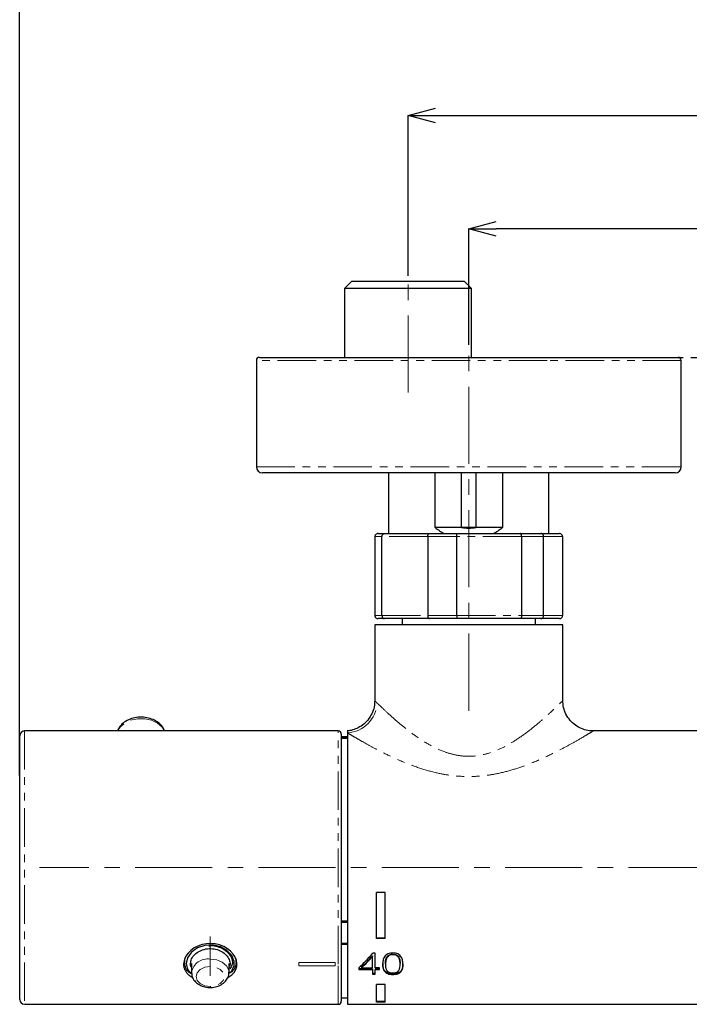
# Model space of a CAD drawing. Units: millimetres. Extents: x 89 to 3068, y 92 to 1110.
# Drawn here: x 2151 to 2261, y 256 to 418 of the extents above; entities that cross this region are included whole.
import ezdxf

# ---------------------------------------------------------------- set-up
doc = ezdxf.new("R2010")
doc.units = ezdxf.units.MM
doc.header["$PDSIZE"] = -1
doc.linetypes.add('CENTERX2', pattern=[20.32, 12.7, -2.54, 2.54, -2.54])
doc.linetypes.add('PHANTOM', pattern=[12.7, 6.35, -1.27, 1.27, -1.27, 1.27, -1.27])
doc.layers.add('アノテーション', color=7, linetype='Continuous')
doc.styles.add('SLDTEXTSTYLE0', font='arial_0.ttf', dxfattribs={"width": 0.9})
doc.styles.add('SLDTEXTSTYLE4', font='arial_0.ttf', dxfattribs={"width": 0.9})
doc.dimstyles.new('SLDDIMSTYLE2', dxfattribs={"dimtxt": 2.5, "dimasz": 2.5, "dimexe": 0, "dimexo": 0.0625, "dimtad": 3, "dimdec": 1, "dimrnd": 1e-09, "dimzin": 12, "dimdsep": 46, "dimtxsty": 'SLDTEXTSTYLE0', "dimblk1": 'OPEN30', "dimblk2": 'OPEN30', "dimsah": 1, "dimcen": 0.09, "dimadec": 0, "dimazin": 3, "dimtfac": 1, "dimtdec": 1, "dimtofl": 0, "dimtmove": 0, "dimatfit": 3, "dimldrblk": 'OPEN30', "dimfxl": 1, "dimfrac": 2, "dimtolj": 1, "dimtzin": 12, "dimarcsym": 0})

# ---------------------------------------------------------------- blocks, each defined once
blk = doc.blocks.new('_OPEN30')
at = {"color": 0, "linetype": 'ByBlock', "lineweight": -2}
for p, q in [((-1, 0.267949), (0, 0)), ((0, 0), (-1, -0.267949)), ((0, 0), (-1, 0))]:
    blk.add_line(p, q, dxfattribs=at)
blk = doc.blocks.new('*D905')
at = {"layer": 'Defpoints', "color": 0, "transparency": 16777216}
for p in [(2224.57, 383.19), (2224.57, 364.05), (2374.57, 364.05)]:
    blk.add_point(p, dxfattribs=at)
at = {"layer": 'アノテーション', "color": 0, "lineweight": -2, "transparency": 16777216}
for p, q in [((2224.57, 364.11), (2224.57, 383.19)), ((2370.07, 383.19), (2229.07, 383.19)), ((2374.57, 364.11), (2374.57, 383.19))]:
    blk.add_line(p, q, dxfattribs=at)
at = {"layer": 'アノテーション', "color": 0, "lineweight": -2, "transparency": 16777216, "xscale": 4.5, "yscale": 4.5, "zscale": 4.5, "rotation": 180}
blk.add_blockref('_OPEN30', (2224.57, 383.19), dxfattribs=at)
at = {"layer": 'アノテーション', "color": 0, "lineweight": -2, "transparency": 16777216, "xscale": 4.5, "yscale": 4.5, "zscale": 4.5}
blk.add_blockref('_OPEN30', (2374.57, 383.19), dxfattribs=at)
at = {"layer": 'アノテーション', "color": 0, "transparency": 16777216, "insert": (2298.36, 393.01), "char_height": 9, "attachment_point": 2, "style": 'SLDTEXTSTYLE4'}
blk.add_mtext('\\A1;150', dxfattribs=at)
blk = doc.blocks.new('*D906')
at = {"layer": 'Defpoints', "color": 0, "transparency": 16777216}
for p in [(2384.57, 401.87), (2214.57, 375.38), (2384.57, 375.38)]:
    blk.add_point(p, dxfattribs=at)
at = {"layer": 'アノテーション', "color": 0, "lineweight": -2, "transparency": 16777216}
for p, q in [((2214.57, 375.45), (2214.57, 401.87)), ((2219.07, 401.87), (2380.07, 401.87)), ((2384.57, 375.45), (2384.57, 401.87))]:
    blk.add_line(p, q, dxfattribs=at)
at = {"layer": 'アノテーション', "color": 0, "lineweight": -2, "transparency": 16777216, "xscale": 4.5, "yscale": 4.5, "zscale": 4.5, "rotation": 180}
blk.add_blockref('_OPEN30', (2214.57, 401.87), dxfattribs=at)
at = {"layer": 'アノテーション', "color": 0, "lineweight": -2, "transparency": 16777216, "xscale": 4.5, "yscale": 4.5, "zscale": 4.5}
blk.add_blockref('_OPEN30', (2384.57, 401.87), dxfattribs=at)
at = {"layer": 'アノテーション', "color": 0, "transparency": 16777216, "insert": (2298.36, 411.68), "char_height": 9, "attachment_point": 2, "style": 'SLDTEXTSTYLE4'}
blk.add_mtext('\\A1;150±20', dxfattribs=at)
blk = doc.blocks.new('*D909')
at = {"layer": 'Defpoints', "color": 0, "transparency": 16777216}
for p in [(2448.57, 423.76), (2150.57, 293.18), (2448.57, 293.18)]:
    blk.add_point(p, dxfattribs=at)
at = {"layer": 'アノテーション', "color": 0, "lineweight": -2, "transparency": 16777216}
for p, q in [((2150.57, 293.24), (2150.57, 423.76)), ((2155.07, 423.76), (2444.07, 423.76)), ((2448.57, 293.24), (2448.57, 423.76))]:
    blk.add_line(p, q, dxfattribs=at)
at = {"layer": 'アノテーション', "color": 0, "lineweight": -2, "transparency": 16777216, "xscale": 4.5, "yscale": 4.5, "zscale": 4.5, "rotation": 180}
blk.add_blockref('_OPEN30', (2150.57, 423.76), dxfattribs=at)
at = {"layer": 'アノテーション', "color": 0, "lineweight": -2, "transparency": 16777216, "xscale": 4.5, "yscale": 4.5, "zscale": 4.5}
blk.add_blockref('_OPEN30', (2448.57, 423.76), dxfattribs=at)
at = {"layer": 'アノテーション', "color": 0, "transparency": 16777216, "insert": (2299.57, 436.18), "char_height": 9, "attachment_point": 2, "style": 'SLDTEXTSTYLE0'}
blk.add_mtext('\\A1;(298)', dxfattribs=at)

msp = doc.modelspace()

# ---------------------------------------------------------------- linework, layer by layer
at = {"color": 7, "linetype": 'Continuous', "lineweight": 25}
for p, q in [((2205.25638, 374.5464), (2204.09438, 373.3844)), ((2214.57188, 374.5464), (2205.25638, 374.5464)), ((2223.88738, 374.5464), (2214.57188, 374.5464)), ((2225.04938, 373.3844), (2223.88738, 374.5464)), ((2204.09438, 373.3844), (2204.09438, 362.0464)), ((2214.57188, 373.3844), (2204.09438, 373.3844)), ((2225.04938, 373.3844), (2214.57188, 373.3844)), ((2225.04938, 362.0464), (2225.04938, 373.3844)), ((2189.57188, 361.54639), (2189.57188, 344.0464)), ((2190.07188, 362.0464), (2237.3318, 362.0464)), ((2237.3318, 362.0464), (2259.07188, 362.0464)), ((2259.57188, 344.0464), (2259.57188, 361.54639)), ((2258.57188, 343.04639), (2190.57189, 343.04639)), ((2211.35138, 343.04639), (2211.35138, 333.0464)), ((2219.02377, 334.0464), (2219.02377, 343.04639)), ((2223.38553, 334.0464), (2223.38553, 343.04639)), ((2225.75823, 343.04639), (2225.75823, 334.0464)), ((2230.12, 343.04639), (2230.12, 334.0464)), ((2237.79238, 333.0464), (2237.79238, 343.04639)), ((2223.38553, 334.0464), (2219.02377, 334.0464)), ((2225.75823, 334.0464), (2223.38553, 334.0464)), ((2230.12, 334.0464), (2225.75823, 334.0464)), ((2209.11169, 332.54639), (2209.11169, 319.54639)), ((2209.61716, 333.0464), (2210.7011, 333.0464)), ((2210.27463, 319.54639), (2210.27463, 332.54639)), ((2210.7011, 333.0464), (2218.1031, 333.0464)), ((2217.80316, 332.54639), (2217.80316, 319.54639)), ((2218.1031, 333.0464), (2222.58129, 333.0464)), ((2222.58129, 333.0464), (2233.05782, 333.0464)), ((2222.60773, 319.54639), (2222.60773, 332.54639)), ((2233.05782, 333.0464), (2236.45207, 333.0464)), ((2233.26336, 332.54639), (2233.26336, 319.54639)), ((2236.45207, 333.0464), (2239.5266, 333.0464)), ((2236.90499, 319.54639), (2236.90499, 332.54639)), ((2240.03208, 332.54639), (2240.03208, 319.54639)), ((2209.07189, 318.0464), (2209.07189, 305.41175)), ((2240.07188, 318.0464), (2209.07189, 318.0464)), ((2210.7011, 319.0464), (2209.61716, 319.0464)), ((2218.1031, 319.0464), (2210.7011, 319.0464)), ((2213.57188, 319.0464), (2213.57188, 318.0464)), ((2222.58129, 319.0464), (2218.1031, 319.0464)), ((2233.05782, 319.0464), (2222.58129, 319.0464)), ((2236.45207, 319.0464), (2233.05782, 319.0464)), ((2235.57188, 318.0464), (2235.57188, 319.0464)), ((2239.5266, 319.0464), (2236.45207, 319.0464)), ((2240.07188, 305.44712), (2240.07188, 318.0464)), ((2203.07188, 300.5464), (2151.37188, 300.5464)), ((2203.57188, 300.0464), (2203.57188, 262.49005)), ((2204.57188, 300.5464), (2204.57188, 300.24311)), ((2204.57188, 300.24311), (2204.57188, 255.5464)), ((2354.10102, 300.5464), (2245.04275, 300.5464)), ((2150.57188, 256.3464), (2150.57188, 299.7464)), ((2204.57188, 299.5964), (2203.57188, 299.5964)), ((2203.57188, 299.50339), (2204.57188, 299.50339)), ((2203.57188, 299.38227), (2204.57188, 299.38227)), ((2209.37188, 266.35722), (2209.37188, 273.9461)), ((2210.77189, 273.9461), (2209.37188, 273.9461)), ((2210.77189, 266.35722), (2210.77189, 273.9461)), ((2203.57188, 269.2922), (2204.57188, 269.2922)), ((2203.57188, 269.04995), (2204.57188, 269.04995)), ((2210.77189, 266.40917), (2209.37188, 266.40917)), ((2210.77189, 266.35722), (2209.37188, 266.35722)), ((2203.57188, 265.58585), (2204.57188, 265.58585)), ((2203.57188, 265.46473), (2204.57188, 265.46473)), ((2177.72188, 262.95442), (2177.72188, 262.46815)), ((2186.22189, 262.47173), (2186.22189, 262.93113)), ((2208.71361, 263.52939), (2208.71361, 263.423)), ((2208.71361, 261.545), (2208.71361, 263.423)), ((2209.1594, 263.93932), (2208.7553, 263.93932)), ((2209.1594, 261.545), (2209.1594, 263.93932)), ((2178.87188, 262.25602), (2178.87188, 260.80534)), ((2185.07188, 260.80534), (2185.07188, 262.25602)), ((2203.57188, 262.49005), (2203.57188, 256.0464)), ((2206.47189, 261.54969), (2206.47189, 261.29153)), ((2208.71361, 261.39776), (2206.47189, 261.39776)), ((2206.47189, 261.29153), (2208.71361, 261.29153)), ((2206.91079, 261.65114), (2206.91079, 261.545)), ((2206.91079, 261.545), (2208.71361, 261.545)), ((2208.71361, 261.39776), (2208.71361, 261.29153)), ((2208.71361, 261.29153), (2208.71361, 260.50488)), ((2209.84153, 261.545), (2209.1594, 261.545)), ((2209.84153, 261.39776), (2209.1594, 261.39776)), ((2209.1594, 261.39776), (2209.1594, 261.29153)), ((2209.1594, 260.50488), (2209.1594, 261.29153)), ((2209.1594, 261.29153), (2209.84153, 261.29153)), ((2209.84153, 261.29153), (2209.84153, 261.545)), ((2210.84575, 262.20218), (2210.84575, 262.09332)), ((2213.26345, 262.16167), (2213.26345, 262.26913)), ((2209.1594, 260.61158), (2208.71361, 260.61158)), ((2208.71361, 260.50488), (2209.1594, 260.50488)), ((2209.37188, 255.92316), (2209.37188, 258.82107)), ((2210.77189, 258.82107), (2209.37188, 258.82107)), ((2210.77189, 255.92316), (2210.77189, 258.82107)), ((2203.57188, 256.5964), (2204.57188, 256.5964)), ((2151.37188, 255.5464), (2203.07188, 255.5464)), ((2204.57188, 255.5464), (2394.57188, 255.5464)), ((2210.77189, 256.02149), (2209.37188, 256.02149)), ((2210.77189, 255.92316), (2209.37188, 255.92316))]:
    msp.add_line(p, q, dxfattribs=at)
at = {"color": 8, "linetype": 'PHANTOM', "lineweight": 18}
for p, q in [((2237.51672, 361.54639), (2189.57188, 361.54639)), ((2259.57188, 361.54639), (2237.51672, 361.54639)), ((2189.57188, 344.0464), (2259.57188, 344.0464)), ((2210.27463, 332.54639), (2209.11169, 332.54639)), ((2217.80316, 332.54639), (2210.27463, 332.54639)), ((2222.60773, 332.54639), (2217.80316, 332.54639)), ((2233.26336, 332.54639), (2222.60773, 332.54639)), ((2236.90499, 332.54639), (2233.26336, 332.54639)), ((2240.03208, 332.54639), (2236.90499, 332.54639)), ((2209.11169, 319.54639), (2210.27463, 319.54639)), ((2210.27463, 319.54639), (2217.80316, 319.54639)), ((2217.80316, 319.54639), (2222.60773, 319.54639)), ((2222.60773, 319.54639), (2233.26336, 319.54639)), ((2233.26336, 319.54639), (2236.90499, 319.54639)), ((2236.90499, 319.54639), (2240.03208, 319.54639)), ((2151.37188, 300.5464), (2151.37188, 255.5464)), ((2203.07188, 262.13649), (2203.07188, 300.5464)), ((2212.05122, 263.81004), (2212.05122, 263.70349)), ((2196.57188, 262.42185), (2202.57188, 262.42185)), ((2196.57188, 261.85617), (2196.57188, 262.42185)), ((2202.57188, 261.85617), (2196.57188, 261.85617)), ((2202.57188, 262.42185), (2202.57188, 261.85617)), ((2203.07188, 255.5464), (2203.07188, 262.13649))]:
    msp.add_line(p, q, dxfattribs=at)
at = {"color": 8, "linetype": 'PHANTOM', "lineweight": 18, "flags": 128}
for points in [[(2174.41193, 300.5464), (2174.03598, 301.16879), (2173.29257, 301.82796), (2172.30741, 302.3029), (2171.16806, 302.55141), (2169.97571, 302.55141), (2168.83635, 302.3029), (2167.85119, 301.82796), (2167.10779, 301.16879), (2166.73183, 300.5464)], [(2181.97188, 262.99737), (2183.03214, 262.86518), (2183.96452, 262.48453), (2184.65656, 261.90135), (2185.02479, 261.18598), (2185.07183, 260.81858)], [(2181.97188, 261.76767), (2181.07895, 261.64207), (2180.32197, 261.28442), (2179.81616, 260.74915), (2179.63855, 260.11775), (2179.81616, 259.48636), (2180.32197, 258.95109), (2181.07895, 258.59343), (2181.97188, 258.46784), (2182.86481, 258.59343), (2183.6218, 258.95109), (2184.1276, 259.48636), (2184.30522, 260.11775), (2184.1276, 260.74915), (2183.6218, 261.28442), (2182.86481, 261.64207), (2181.97188, 261.76767)]]:
    msp.add_lwpolyline(points, dxfattribs=at)
at = {"color": 7, "linetype": 'Continuous', "lineweight": 25, "flags": 128}
for points in [[(2184.87757, 259.98329), (2185.03465, 260.06032), (2185.51561, 260.39956), (2185.90849, 260.8075), (2186.18039, 261.25454), (2186.33816, 261.75668), (2186.36822, 262.26385), (2186.27496, 262.79919), (2186.06869, 263.31197), (2185.74376, 263.81937), (2185.32154, 264.28231), (2184.79339, 264.704), (2184.19324, 265.05047), (2183.51023, 265.32072), (2182.80586, 265.4874), (2182.05556, 265.55427), (2181.33685, 265.51591), (2180.61572, 265.37403), (2179.95371, 265.14323), (2179.32999, 264.82025), (2178.78653, 264.42827), (2178.3184, 263.96503), (2177.96134, 263.4678), (2177.71031, 262.9296), (2177.57188, 262.13649), (2177.57188, 262.13649)], [(2185.14861, 260.72777), (2185.51743, 261.05722), (2185.89304, 261.9182), (2185.89363, 262.5976), (2185.51387, 263.55844), (2184.73437, 264.40858), (2183.6596, 265.02264), (2182.40364, 265.32068), (2181.08394, 265.25532), (2179.85382, 264.82591), (2178.87235, 264.10787), (2178.24336, 263.21807), (2178.02188, 262.25602), (2178.02188, 262.25602)]]:
    msp.add_lwpolyline(points, dxfattribs=at)
at = {"color": 7, "linetype": 'Continuous', "lineweight": 25}
for centre, radius, start, end in [((2190.07188, 361.5464), 0.5, 90, 180), ((2259.07188, 361.5464), 0.5, 0, 90), ((2190.57188, 344.0464), 1, 180, 270), ((2258.57188, 344.0464), 1, 270, 0), ((2151.37188, 299.7464), 0.8, 90, 180), ((2203.07188, 300.0464), 0.5, 0, 90), ((2151.37188, 256.3464), 0.8, 180, 270), ((2203.07188, 256.0464), 0.5, 270, 360)]:
    msp.add_arc(centre, radius, start, end, dxfattribs=at)
at = {"color": 8, "linetype": 'PHANTOM', "lineweight": 18}
for centre, radius, start, end in [((2204.33106, 305.35961), 5.12217, 272.694778, 357.942501), ((2181.57267, 260.27401), 2.75246, 81.6605169, 168.8801128)]:
    msp.add_arc(centre, radius, start, end, dxfattribs=at)
at = {"color": 7, "linetype": 'Continuous', "lineweight": 25}
for centre, major_axis, ratio, start_param, end_param in [((2224.57188, 354.83101), (0, 22.89858), 0.577350269, 2.708521647, 2.828391288), ((2224.57188, 354.83101), (0, 20.88593), 0.577350269, 3.043050507, 3.2401348), ((2224.57188, 354.83101), (0, 22.89858), 0.577350269, 3.454794019, 3.57466366), ((2207.0634, 278.0464), (13.34958, 21.92047), 0.380068602, 4.116848585, 4.262173101), ((2207.50115, 278.0464), (13.09546, 21.79405), 0.378298379, 4.112342639, 4.228933546), ((2207.50115, 278.0464), (13.18335, 21.94032), 0.378298379, 4.112597159, 4.228409607)]:
    msp.add_ellipse(centre, major_axis=major_axis, ratio=ratio, start_param=start_param, end_param=end_param, dxfattribs=at)
for points, knots in [([(2209.61716, 333.0464), (2209.61469, 333.04638), (2209.57477, 333.0462), (2209.4786, 333.03406), (2209.3384, 332.97489), (2209.213, 332.86107), (2209.12805, 332.71301), (2209.11714, 332.60194), (2209.11169, 332.54639)], [0, 0, 0, 0, 0.009471728, 0.152716214, 0.367736913, 0.579476203, 0.789713111, 1, 1, 1, 1]), ([(2210.27463, 332.54639), (2210.27923, 332.60194), (2210.28842, 332.71301), (2210.36004, 332.86107), (2210.46581, 332.97489), (2210.58411, 333.03406), (2210.6653, 333.0462), (2210.69901, 333.04638), (2210.7011, 333.0464)], [0, 0, 0, 0, 0.210287679, 0.420521526, 0.632260557, 0.847286184, 0.990537379, 1, 1, 1, 1]), ([(2217.80316, 332.54639), (2217.80641, 332.60194), (2217.81289, 332.71301), (2217.8634, 332.86107), (2217.93787, 332.97489), (2218.02103, 333.03406), (2218.07799, 333.0462), (2218.10163, 333.04638), (2218.1031, 333.0464)], [0, 0, 0, 0, 0.21028705, 0.420521602, 0.632259383, 0.847282961, 0.990535008, 1, 1, 1, 1]), ([(2222.60773, 332.54639), (2222.60744, 332.60194), (2222.60685, 332.71301), (2222.60229, 332.86107), (2222.59566, 332.97489), (2222.58835, 333.03406), (2222.58346, 333.0462), (2222.58141, 333.04638), (2222.58129, 333.0464)], [0, 0, 0, 0, 0.210287639, 0.420521654, 0.632261146, 0.847285908, 0.990535911, 1, 1, 1, 1]), ([(2233.26336, 332.54639), (2233.26114, 332.60194), (2233.25672, 332.71301), (2233.22228, 332.86108), (2233.17135, 332.97489), (2233.1143, 333.03406), (2233.07513, 333.0462), (2233.05883, 333.04638), (2233.05782, 333.0464)], [0, 0, 0, 0, 0.210287516, 0.420519936, 0.632260647, 0.847284341, 0.990532879, 1, 1, 1, 1]), ([(2236.90499, 332.54639), (2236.90009, 332.60194), (2236.8903, 332.71301), (2236.81414, 332.86107), (2236.70173, 332.97489), (2236.57613, 333.03406), (2236.49002, 333.0462), (2236.45428, 333.04638), (2236.45207, 333.0464)], [0, 0, 0, 0, 0.210287429, 0.420521166, 0.63225971, 0.847287413, 0.990533796, 1, 1, 1, 1]), ([(2240.03208, 332.54639), (2240.02662, 332.60194), (2240.01571, 332.71301), (2239.93077, 332.86107), (2239.80537, 332.97489), (2239.66517, 333.03406), (2239.569, 333.0462), (2239.52908, 333.04638), (2239.5266, 333.0464)], [0, 0, 0, 0, 0.210287568, 0.420519814, 0.632258991, 0.847283903, 0.990532974, 1, 1, 1, 1]), ([(2209.11169, 319.54639), (2209.11714, 319.49085), (2209.12805, 319.37978), (2209.213, 319.23172), (2209.3384, 319.1179), (2209.4786, 319.05873), (2209.57477, 319.04659), (2209.61469, 319.04641), (2209.61716, 319.0464)], [0, 0, 0, 0, 0.210283212, 0.420521099, 0.632261375, 0.847283075, 0.990528228, 1, 1, 1, 1]), ([(2210.27463, 319.54639), (2210.27923, 319.49085), (2210.28842, 319.37978), (2210.36004, 319.23172), (2210.46581, 319.1179), (2210.58411, 319.05873), (2210.6653, 319.04659), (2210.69901, 319.04641), (2210.7011, 319.0464)], [0, 0, 0, 0, 0.210284002, 0.420518828, 0.632258844, 0.847285473, 0.990537335, 1, 1, 1, 1]), ([(2217.80316, 319.54639), (2217.80641, 319.49085), (2217.8129, 319.37978), (2217.8634, 319.23172), (2217.93787, 319.1179), (2218.02103, 319.05873), (2218.07799, 319.04659), (2218.10163, 319.04641), (2218.1031, 319.0464)], [0, 0, 0, 0, 0.210283373, 0.420518904, 0.632257671, 0.84728225, 0.990534963, 1, 1, 1, 1]), ([(2222.60773, 319.54639), (2222.60744, 319.49085), (2222.60685, 319.37978), (2222.60229, 319.23172), (2222.59566, 319.1179), (2222.58835, 319.05873), (2222.58346, 319.04659), (2222.58141, 319.04641), (2222.58129, 319.0464)], [0, 0, 0, 0, 0.210283962, 0.420518956, 0.632259434, 0.847285197, 0.990535867, 1, 1, 1, 1]), ([(2233.26336, 319.54639), (2233.26114, 319.49085), (2233.25672, 319.37978), (2233.22228, 319.23172), (2233.17135, 319.1179), (2233.1143, 319.05873), (2233.07513, 319.04659), (2233.05883, 319.04641), (2233.05782, 319.0464)], [0, 0, 0, 0, 0.210283839, 0.420517238, 0.632258935, 0.84728363, 0.990532835, 1, 1, 1, 1]), ([(2236.45207, 319.0464), (2236.45428, 319.04641), (2236.49002, 319.04659), (2236.57613, 319.05873), (2236.70173, 319.1179), (2236.81414, 319.23172), (2236.8903, 319.37978), (2236.90009, 319.49085), (2236.90499, 319.54639)], [0, 0, 0, 0, 0.009466248, 0.152713298, 0.367742002, 0.579481532, 0.789716248, 1, 1, 1, 1]), ([(2239.5266, 319.0464), (2239.52908, 319.04641), (2239.569, 319.04659), (2239.66517, 319.05873), (2239.80537, 319.1179), (2239.93077, 319.23172), (2240.01571, 319.37978), (2240.02662, 319.49085), (2240.03208, 319.54639)], [0, 0, 0, 0, 0.00946707, 0.152716808, 0.367742721, 0.579482884, 0.789716108, 1, 1, 1, 1]), ([(2209.04686, 305.40917), (2209.05128, 305.29622), (2209.0708, 304.79788), (2208.84472, 303.91564), (2208.34069, 302.8153), (2207.56781, 301.88088), (2206.64606, 301.18733), (2205.7023, 300.7713), (2205.00327, 300.57715), (2204.62795, 300.56232), (2204.56285, 300.55974)], [0, 0, 0, 0, 0.04680463, 0.206502407, 0.370461798, 0.546631679, 0.703041625, 0.844337257, 0.97299898, 1, 1, 1, 1]), ([(2245.04061, 300.54925), (2245.02799, 300.54814), (2244.65323, 300.51531), (2243.9117, 300.65608), (2242.85627, 301.01122), (2241.88149, 301.63651), (2241.03538, 302.50665), (2240.44066, 303.54853), (2240.12137, 304.56499), (2240.09939, 305.1977), (2240.09042, 305.45602)], [0, 0, 0, 0, 0.004924899, 0.146231682, 0.287081532, 0.437360622, 0.591268108, 0.75456922, 0.899799516, 1, 1, 1, 1]), ([(2174.41907, 300.5464), (2174.41157, 300.58666), (2174.35134, 300.90984), (2173.95395, 301.44779), (2173.26212, 302.08835), (2172.3301, 302.55402), (2171.25516, 302.814), (2170.11156, 302.83837), (2168.99788, 302.61915), (2167.99002, 302.16582), (2167.24288, 301.51379), (2166.81023, 300.94409), (2166.74471, 300.60523), (2166.73334, 300.5464)], [0, 0, 0, 0, 0.014334039, 0.115067715, 0.218129303, 0.324945732, 0.434127602, 0.544113286, 0.654804164, 0.76651487, 0.879329854, 0.979048485, 1, 1, 1, 1]), ([(2178.72189, 262.25602), (2178.75744, 262.51668), (2178.82853, 263.03793), (2179.3823, 263.77476), (2180.20075, 264.35742), (2181.22861, 264.70283), (2182.33616, 264.75461), (2183.39868, 264.50854), (2184.30045, 264.00466), (2184.95428, 263.30897), (2185.24211, 262.53072), (2185.26636, 261.94374), (2185.0971, 261.68342), (2185.07188, 261.64464)], [0, 0, 0, 0, 0.097946475, 0.19586873, 0.294421257, 0.393414109, 0.491713312, 0.589265063, 0.687181282, 0.786001753, 0.884864391, 0.982848322, 1, 1, 1, 1]), ([(2181.7371, 265.17591), (2181.86116, 265.19053), (2182.3357, 265.24644), (2183.16844, 265.07965), (2184.12005, 264.69584), (2184.89287, 264.10879), (2185.42076, 263.40947), (2185.65373, 262.67642), (2185.61562, 261.99246), (2185.35145, 261.60283), (2185.22337, 261.41392)], [0, 0, 0, 0, 0.04803731, 0.183747984, 0.319416605, 0.456078101, 0.593516489, 0.730452873, 0.869315772, 1, 1, 1, 1]), ([(2177.72188, 262.46815), (2177.72189, 262.47157), (2177.72218, 262.79253), (2177.83651, 263.11933), (2177.94961, 263.44265)], [0, 0, 0, 0, 0.010661231, 1, 1, 1, 1]), ([(2185.87874, 263.60858), (2186.00712, 263.34962), (2186.25476, 262.85007), (2186.21844, 262.00804), (2185.92468, 261.22992), (2185.40521, 260.82788), (2185.1869, 260.65892)], [0, 0, 0, 0, 0.240324397, 0.463597528, 0.774571824, 1, 1, 1, 1]), ([(2213.72209, 262.10218), (2213.72209, 262.30439), (2213.70995, 262.50962), (2213.63235, 262.924), (2213.56748, 263.13451), (2213.38816, 263.43072), (2213.31432, 263.52547), (2213.13333, 263.69518), (2213.02437, 263.77061), (2212.78338, 263.8873), (2212.64766, 263.9304), (2212.36976, 263.98419), (2212.22487, 263.99599), (2211.93953, 263.99771), (2211.79762, 263.98881), (2211.51608, 263.94206), (2211.37973, 263.90414), (2211.12904, 263.79463), (2211.01647, 263.7234), (2210.82644, 263.55812), (2210.74853, 263.46416), (2210.62399, 263.26934), (2210.57567, 263.16627), (2210.50089, 262.9603), (2210.47395, 262.85682), (2210.41382, 262.54646), (2210.40101, 262.33929), (2210.40101, 262.13649)], [0, 0, 0, 0, 0.125, 0.125, 0.25, 0.25, 0.3125, 0.3125, 0.375, 0.375, 0.4375, 0.4375, 0.5, 0.5, 0.5625, 0.5625, 0.625, 0.625, 0.6875, 0.6875, 0.75, 0.75, 0.8125, 0.8125, 0.875, 0.875, 1, 1, 1, 1]), ([(2210.86208, 262.20328), (2210.85658, 262.23868), (2210.81262, 262.52139), (2210.90434, 262.9396), (2211.12516, 263.39446), (2211.36365, 263.6365), (2211.66858, 263.77379), (2211.89808, 263.80826), (2212.02554, 263.80974), (2212.05122, 263.81004)], [0, 0, 0, 0, 0.055880047, 0.446198375, 0.598618453, 0.752552376, 0.862544368, 0.972309957, 1, 1, 1, 1]), ([(2212.05122, 263.70349), (2211.93533, 263.70378), (2211.82109, 263.69229), (2211.60081, 263.63676), (2211.50029, 263.59374), (2211.32266, 263.4801), (2211.24873, 263.41171), (2211.12638, 263.26408), (2211.07836, 263.186), (2210.95938, 262.94449), (2210.91466, 262.77771), (2210.85836, 262.45008), (2210.84718, 262.28709), (2210.84458, 261.96421), (2210.85192, 261.80552), (2210.88811, 261.57342), (2210.90446, 261.49699), (2210.9502, 261.34631), (2210.97983, 261.27153), (2211.09772, 261.05734), (2211.21906, 260.92441), (2211.49606, 260.79079), (2211.59922, 260.75919), (2211.82179, 260.71888), (2211.93566, 260.7108), (2212.05122, 260.71056)], [0, 0, 0, 0, 0.0625, 0.0625, 0.125, 0.125, 0.1875, 0.1875, 0.25, 0.25, 0.375, 0.375, 0.5, 0.5, 0.625, 0.625, 0.6875, 0.6875, 0.75, 0.75, 0.875, 0.875, 0.9375, 0.9375, 1, 1, 1, 1]), ([(2212.05122, 263.81004), (2212.16925, 263.8037), (2212.40631, 263.79098), (2212.71808, 263.66453), (2212.97937, 263.43934), (2213.23897, 262.96411), (2213.24691, 262.55623), (2213.25252, 262.26833)], [0, 0, 0, 0, 0.129858677, 0.260812073, 0.377143922, 0.560360857, 1, 1, 1, 1]), ([(2212.05122, 260.71056), (2212.16742, 260.71032), (2212.28178, 260.71878), (2212.50501, 260.76155), (2212.60704, 260.7948), (2212.79047, 260.8874), (2212.86665, 260.94425), (2212.99274, 261.07134), (2213.04136, 261.13969), (2213.1206, 261.28303), (2213.15094, 261.3581), (2213.19813, 261.50911), (2213.21529, 261.5857), (2213.25387, 261.81831), (2213.26259, 261.97716), (2213.2642, 262.30118), (2213.25664, 262.46545), (2213.20676, 262.79553), (2213.16488, 262.96407), (2213.00535, 263.28642), (2212.88329, 263.44189), (2212.60831, 263.60268), (2212.50372, 263.64251), (2212.28264, 263.69259), (2212.16719, 263.7032), (2212.05122, 263.70349)], [0, 0, 0, 0, 0.0625, 0.0625, 0.125, 0.125, 0.1875, 0.1875, 0.25, 0.25, 0.3125, 0.3125, 0.375, 0.375, 0.5, 0.5, 0.625, 0.625, 0.75, 0.75, 0.875, 0.875, 0.9375, 0.9375, 1, 1, 1, 1]), ([(2177.57188, 262.13649), (2177.58336, 261.96747), (2177.60666, 261.62447), (2177.79477, 261.14811), (2178.08946, 260.70722), (2178.49904, 260.32671), (2178.8397, 260.0787), (2179.0599, 259.98008), (2179.08607, 259.96836)], [0, 0, 0, 0, 0.192106669, 0.389848479, 0.581937055, 0.779477497, 0.973788502, 1, 1, 1, 1]), ([(2178.92682, 260.53707), (2178.83161, 260.58668), (2178.37079, 260.82676), (2177.87539, 261.48554), (2177.77278, 262.14233), (2177.72188, 262.46815)], [0, 0, 0, 0, 0.116011681, 0.561466944, 1, 1, 1, 1]), ([(2178.02188, 262.25602), (2178.05847, 261.94271), (2178.12838, 261.34411), (2178.59562, 260.88551), (2178.8183, 260.66694)], [0, 0, 0, 0, 0.523405699, 1, 1, 1, 1]), ([(2178.87188, 261.63678), (2178.84985, 261.66901), (2178.7234, 261.854), (2178.72257, 262.07419), (2178.72189, 262.25602)], [0, 0, 0, 0, 0.174218396, 1, 1, 1, 1]), ([(2213.72209, 262.20825), (2213.72209, 262.0073), (2213.70834, 261.81127), (2213.62524, 261.43063), (2213.55628, 261.24477), (2213.36598, 260.99469), (2213.28819, 260.91734), (2213.0981, 260.78206), (2212.98526, 260.72465), (2212.73796, 260.63809), (2212.60063, 260.60785), (2212.32336, 260.57167), (2212.1798, 260.56475), (2211.7528, 260.56788), (2211.46541, 260.6034), (2211.09716, 260.74472), (2210.99042, 260.80412), (2210.8074, 260.94499), (2210.73401, 261.02411), (2210.61514, 261.19219), (2210.5691, 261.28212), (2210.49776, 261.46458), (2210.47186, 261.55797), (2210.41382, 261.84359), (2210.40101, 262.04141), (2210.40101, 262.24256)], [0, 0, 0, 0, 0.125, 0.125, 0.25, 0.25, 0.3125, 0.3125, 0.375, 0.375, 0.4375, 0.4375, 0.5, 0.5, 0.625, 0.625, 0.6875, 0.6875, 0.75, 0.75, 0.8125, 0.8125, 0.875, 0.875, 1, 1, 1, 1]), ([(2210.40101, 262.13649), (2210.40101, 261.93533), (2210.41364, 261.73902), (2210.49087, 261.35764), (2210.55537, 261.17027), (2210.7346, 260.91694), (2210.80893, 260.83734), (2210.98914, 260.69858), (2211.09884, 260.63748), (2211.34097, 260.54449), (2211.47539, 260.51126), (2211.75233, 260.46931), (2211.89333, 260.46016), (2212.17881, 260.45797), (2212.32123, 260.46479), (2212.59798, 260.50067), (2212.73555, 260.53074), (2212.98414, 260.61749), (2213.09777, 260.6753), (2213.28799, 260.81068), (2213.36677, 260.88921), (2213.55591, 261.13822), (2213.62526, 261.32451), (2213.70833, 261.70514), (2213.72209, 261.90119), (2213.72209, 262.10218)], [0, 0, 0, 0, 0.125, 0.125, 0.25, 0.25, 0.3125, 0.3125, 0.375, 0.375, 0.4375, 0.4375, 0.5, 0.5, 0.5625, 0.5625, 0.625, 0.625, 0.6875, 0.6875, 0.75, 0.75, 0.875, 0.875, 1, 1, 1, 1]), ([(2178.90892, 260.80726), (2178.90854, 260.62298), (2178.9076, 260.17419), (2179.25852, 259.52263), (2179.84277, 258.9339), (2180.63766, 258.51325), (2181.58159, 258.29793), (2182.5933, 258.32543), (2183.56239, 258.61116), (2184.35173, 259.12723), (2184.85594, 259.80597), (2185.09121, 260.39797), (2185.04771, 260.73561), (2185.03711, 260.81792)], [0, 0, 0, 0, 0.065647075, 0.159881843, 0.25442181, 0.353706522, 0.457606585, 0.563827773, 0.672054634, 0.782898249, 0.878244419, 0.970316079, 1, 1, 1, 1])]:
    msp.add_open_spline(points, degree=3, knots=knots, dxfattribs=at)
at = {"color": 8, "linetype": 'PHANTOM', "lineweight": 18}
for points, knots in [([(2209.19729, 305.41175), (2209.16429, 305.44241), (2209.10479, 305.49772), (2209.34355, 305.27496), (2209.44993, 305.17572)], [0, 0, 0, 0, 0.554459934, 1, 1, 1, 1]), ([(2209.44993, 305.17572), (2209.60926, 305.02089), (2210.02556, 304.61636), (2211.12949, 303.56914), (2212.67083, 302.18903), (2214.42305, 300.73708), (2216.29345, 299.36019), (2218.35043, 298.08187), (2220.38881, 297.13286), (2222.36249, 296.5638), (2224.17504, 296.32812), (2226.00314, 296.42855), (2227.93177, 296.84901), (2229.87847, 297.62256), (2231.95266, 298.76751), (2233.96481, 300.14955), (2235.77821, 301.60031), (2237.27737, 302.90178), (2238.47139, 304.00122), (2239.36076, 304.8491), (2239.9901, 305.46553), (2239.97753, 305.45343), (2239.97137, 305.4475)], [0, 0, 0, 0, 0.03917829, 0.102368815, 0.165709936, 0.221327419, 0.276951188, 0.32992458, 0.382768073, 0.419893169, 0.456952075, 0.493840071, 0.530777994, 0.577952828, 0.625243821, 0.685284743, 0.745345023, 0.797357926, 0.849317971, 0.900242947, 0.951081704, 1, 1, 1, 1]), ([(2245.04275, 300.52863), (2245.05119, 300.53378), (2245.09003, 300.55745), (2244.83219, 300.40019), (2244.16139, 299.99457), (2242.95421, 299.28108), (2241.37106, 298.38064), (2239.37415, 297.30676), (2236.95004, 296.11271), (2234.27307, 294.97605), (2231.52879, 294.04497), (2228.9633, 293.42304), (2226.44731, 293.08077), (2224.07064, 293.00705), (2221.69283, 293.18816), (2219.13752, 293.6424), (2216.4326, 294.40989), (2213.70788, 295.44791), (2211.1943, 296.59117), (2209.09988, 297.66057), (2207.3754, 298.60438), (2206.09375, 299.33854), (2205.14381, 299.89908), (2204.75273, 300.13433), (2204.57188, 300.24311)], [0, 0, 0, 0, 0.009896036, 0.045536434, 0.092138831, 0.140717191, 0.189517706, 0.23950863, 0.298221843, 0.358206773, 0.40786265, 0.458424083, 0.499660759, 0.541685861, 0.582786382, 0.624658584, 0.679241633, 0.735009968, 0.788894387, 0.843761051, 0.886896268, 0.930824783, 0.968012435, 1, 1, 1, 1])]:
    msp.add_open_spline(points, degree=3, knots=knots, dxfattribs=at)
at = {"layer": 'アノテーション', "linetype": 'CENTERX2', "lineweight": 18}
for p, q in [((2214.57188, 356.2464), (2214.57188, 375.3844)), ((2224.57188, 303.88704), (2224.57188, 363.5464))]:
    msp.add_line(p, q, dxfattribs=at)
at = {"layer": 'アノテーション', "color": 7, "linetype": 'PHANTOM'}
msp.add_line((2190.07082, 362.0464), (2408.2654, 362.0464), dxfattribs=at)
at = {"layer": 'アノテーション', "color": 7, "linetype": 'CENTERX2', "lineweight": 18}
for p, q in [((2446.46653, 278.0464), (2153.84902, 278.0464)), ((2181.97188, 266.73089), (2181.97188, 260.25602))]:
    msp.add_line(p, q, dxfattribs=at)

# ---------------------------------------------------------------- dimensions: what is measured, and where the dimension line sits
at = {"layer": 'アノテーション', "color": 7}
dim = msp.add_linear_dim(base=(2448.57188, 423.75687), p1=(2150.57188, 293.18024), p2=(2448.57188, 293.18024), text='(<>)', dimstyle='SLDDIMSTYLE2', override={"dimtxt": 9, "dimasz": 4.5, "dimlwd": 65534}, dxfattribs=at)
dim.commit()
dim.dimension.update_dxf_attribs({"geometry": '*D909', "text_midpoint": (2299.57188, 423.75687), "dimtype": 160})
at = {"layer": 'アノテーション'}
dim = msp.add_linear_dim(base=(2384.57188, 401.86822), p1=(2214.57188, 375.3844), p2=(2384.57188, 375.3844), text='150±20', dimstyle='SLDDIMSTYLE2', override={"dimtxt": 9, "dimasz": 4.5, "dimtxsty": 'SLDTEXTSTYLE4', "dimlwd": 65534}, dxfattribs=at)
dim.commit()
dim.dimension.update_dxf_attribs({"geometry": '*D906', "text_midpoint": (2298.35854, 401.86822), "dimtype": 160})
at = {"layer": 'アノテーション', "color": 7}
dim = msp.add_linear_dim(base=(2224.57188, 383.19131), p1=(2374.57188, 364.0464), p2=(2224.57188, 364.0464), dimstyle='SLDDIMSTYLE2', override={"dimtxt": 9, "dimasz": 4.5, "dimtxsty": 'SLDTEXTSTYLE4', "dimlwd": 65534}, dxfattribs=at)
dim.commit()
dim.dimension.update_dxf_attribs({"geometry": '*D905', "text_midpoint": (2298.35854, 383.19131), "dimtype": 160})

doc.saveas('drawing.dxf')
